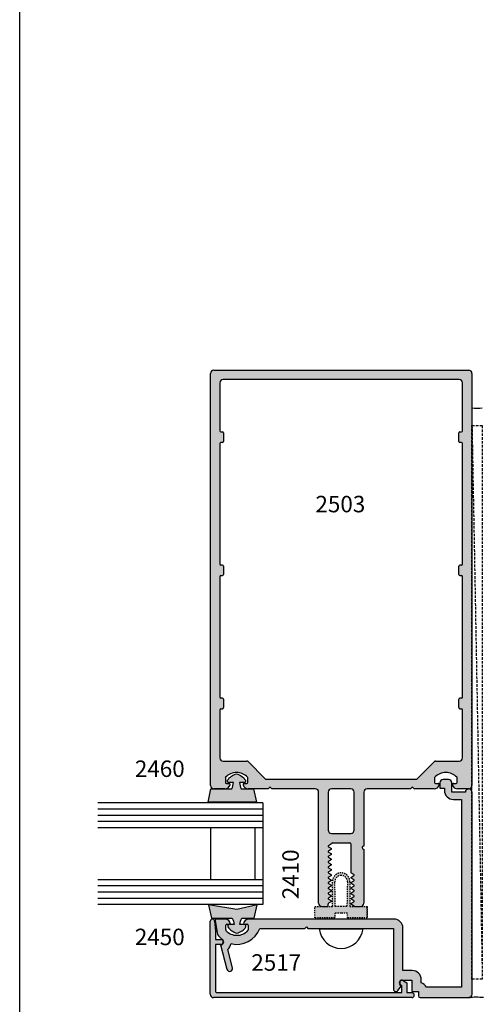
# Model space of a CAD drawing. Units: millimetres. Extents: x 2311 to 3828, y 1000 to 1562.
# Drawn here: x 2961 to 3006, y 1048 to 1144 of the extents above; entities that cross this region are included whole.
import ezdxf
from ezdxf.enums import TextEntityAlignment as Align

# ---------------------------------------------------------------- set-up
doc = ezdxf.new("R2010")
doc.units = ezdxf.units.MM
doc.linetypes.add('DASHED', pattern=[0.75, 0.5, -0.25])
doc.linetypes.add('HIDDEN', pattern=[0.375, 0.25, -0.125])
doc.layers.add('1', color=1, linetype='Continuous')
doc.layers.add('4', color=4, linetype='Continuous')
doc.styles.add('PART # DETAILS', font='Au102s01.shx', dxfattribs={"height": 2})

msp = doc.modelspace()

# ---------------------------------------------------------------- hatches: boundary and pattern name
at = {"layer": '4'}
h = msp.add_hatch(color=256, dxfattribs=at)
h.dxf.hatch_style = 1
h.paths.add_polyline_path([(2989.306, 1069.303), (2985.088, 1069.303), (2984.96, 1069.432, 0.414214), (2984.845, 1069.432), (2984.716, 1069.303), (2982.779, 1069.303, -0.341999), (2982.287, 1069.685, -0.490314), (2982.385, 1069.812), (2982.641, 1069.812, 0.414214), (2982.741, 1069.912), (2982.741, 1070.356, 0.193119), (2982.713, 1070.426, 0.427347), (2980.583, 1070.426, 0.193119), (2980.555, 1070.356), (2980.555, 1069.912, 0.414214), (2980.655, 1069.812), (2980.91, 1069.812, -0.490314), (2981.009, 1069.685, -0.341999), (2980.516, 1069.303), (2979.425, 1069.303, -0.414214), (2979.105, 1069.624), (2979.105, 1109.664, -0.414214), (2979.425, 1109.985), (3004.211, 1109.985, -0.414214), (3004.531, 1109.664), (3004.531, 1069.624, -0.414214), (3004.211, 1069.303), (3003.12, 1069.303, -0.341999), (3002.627, 1069.685, -0.490314), (3002.726, 1069.812), (3002.981, 1069.812, 0.414214), (3003.081, 1069.912), (3003.081, 1070.356, 0.193119), (3003.053, 1070.426, 0.427347), (3000.923, 1070.426, 0.193119), (3000.895, 1070.356), (3000.895, 1069.912, 0.414214), (3000.995, 1069.812), (3001.251, 1069.812, -0.490314), (3001.349, 1069.685, -0.341999), (3000.857, 1069.303), (2998.92, 1069.303), (2998.791, 1069.432, 0.414214), (2998.676, 1069.432), (2998.548, 1069.303), (2994.331, 1069.303, 0.414214), (2994.01, 1068.983), (2994.01, 1063.736, 1), (2994.01, 1063.431), (2994.01, 1058.184, -0.414214), (2993.69, 1057.864), (2993.17, 1057.864, -0.131652), (2993.119, 1057.877), (2992.749, 1058.091), (2992.749, 1058.145), (2993.059, 1058.324, 0.57735), (2993.059, 1058.421), (2992.749, 1058.6), (2992.749, 1058.653), (2993.059, 1058.832, 0.57735), (2993.059, 1058.929), (2992.749, 1059.108), (2992.749, 1059.162), (2993.059, 1059.341, 0.57735), (2993.059, 1059.438), (2992.749, 1059.617), (2992.749, 1059.67), (2993.059, 1059.849, 0.57735), (2993.059, 1059.946), (2992.749, 1060.125), (2992.749, 1060.179), (2993.059, 1060.358, 0.57735), (2993.059, 1060.455), (2992.749, 1060.634), (2992.749, 1060.687), (2993.059, 1060.866, 0.57735), (2993.059, 1060.963), (2992.749, 1061.142), (2992.749, 1063.944, 0.414214), (2992.647, 1064.046), (2990.984, 1064.046, 0.414214), (2990.883, 1063.944), (2990.883, 1063.939), (2990.572, 1063.76, 0.57735), (2990.572, 1063.663), (2990.883, 1063.484), (2990.883, 1063.431), (2990.572, 1063.252, 0.57735), (2990.572, 1063.155), (2990.883, 1062.975), (2990.883, 1062.922), (2990.572, 1062.743, 0.57735), (2990.572, 1062.646), (2990.883, 1062.467), (2990.883, 1062.414), (2990.572, 1062.235, 0.57735), (2990.572, 1062.138), (2990.883, 1061.958), (2990.883, 1061.905), (2990.572, 1061.726, 0.57735), (2990.572, 1061.629), (2990.883, 1061.45), (2990.883, 1061.397), (2990.572, 1061.217, 0.57735), (2990.572, 1061.121), (2990.883, 1060.941), (2990.883, 1060.888), (2990.572, 1060.709, 0.57735), (2990.572, 1060.612), (2990.883, 1060.433), (2990.883, 1060.38), (2990.572, 1060.2, 0.57735), (2990.572, 1060.104), (2990.883, 1059.924), (2990.883, 1059.871), (2990.572, 1059.692, 0.57735), (2990.572, 1059.595), (2990.883, 1059.416), (2990.883, 1059.363), (2990.572, 1059.183, 0.57735), (2990.572, 1059.087), (2990.883, 1058.907), (2990.883, 1058.854), (2990.572, 1058.675, 0.57735), (2990.572, 1058.578), (2990.883, 1058.399), (2990.883, 1058.346), (2990.595, 1058.18, 0.267949), (2990.544, 1058.092), (2990.544, 1057.965, -0.414214), (2990.443, 1057.864), (2989.947, 1057.864, -0.414214), (2989.626, 1058.184), (2989.626, 1068.983, 0.414214)])
h.paths.add_polyline_path([(2990.552, 1068.983), (2990.552, 1065.292, 0.414214), (2990.872, 1064.971), (2992.764, 1064.971, 0.414214), (2993.085, 1065.292), (2993.085, 1068.983, 0.414214), (2992.764, 1069.303), (2990.872, 1069.303, 0.414214)], flags=16)
h.paths.add_polyline_path([(2999.123, 1070.224, 0.198912), (2999.195, 1070.254), (3000.909, 1071.969, -0.198912), (3000.981, 1071.998), (3003.295, 1071.998, 0.414214), (3003.61, 1072.314), (3003.61, 1076.982, 0.414214), (3003.508, 1077.084), (3003.361, 1077.084, -0.414214), (3003.26, 1077.185), (3003.26, 1077.999, -0.414214), (3003.361, 1078.101), (3003.508, 1078.101, 0.414214), (3003.61, 1078.202), (3003.61, 1089.921, 0.414214), (3003.508, 1090.023), (3003.361, 1090.023, -0.414214), (3003.26, 1090.124), (3003.26, 1090.938, -0.414214), (3003.361, 1091.04), (3003.508, 1091.04, 0.414214), (3003.61, 1091.141), (3003.61, 1102.86, 0.414214), (3003.508, 1102.961), (3003.361, 1102.961, -0.414214), (3003.26, 1103.063), (3003.26, 1103.877, -0.414214), (3003.361, 1103.978), (3003.508, 1103.978, 0.414214), (3003.61, 1104.08), (3003.61, 1108.748, 0.414214), (3003.295, 1109.064), (2980.341, 1109.064, 0.414214), (2980.026, 1108.748), (2980.026, 1104.08, 0.414214), (2980.128, 1103.978), (2980.275, 1103.978, -0.414214), (2980.376, 1103.877), (2980.376, 1103.063, -0.414214), (2980.275, 1102.961), (2980.128, 1102.961, 0.414214), (2980.026, 1102.86), (2980.026, 1091.141, 0.414214), (2980.128, 1091.04), (2980.275, 1091.04, -0.414214), (2980.376, 1090.938), (2980.376, 1090.124, -0.414214), (2980.275, 1090.023), (2980.128, 1090.023, 0.414214), (2980.026, 1089.921), (2980.026, 1078.202, 0.414214), (2980.128, 1078.101), (2980.275, 1078.101, -0.414214), (2980.376, 1077.999), (2980.376, 1077.185, -0.414214), (2980.275, 1077.084), (2980.128, 1077.084, 0.414214), (2980.026, 1076.982), (2980.026, 1072.314, 0.414214), (2980.341, 1071.998), (2982.655, 1071.998, -0.198912), (2982.727, 1071.969), (2984.441, 1070.254, 0.198912), (2984.513, 1070.224)], flags=16)
h.paths.add_polyline_path([(2995.061, 1095.667), (2988.411, 1095.667), (2988.411, 1098.672), (2995.061, 1098.672)], flags=8)
h = msp.add_hatch(color=6, dxfattribs=at)
h.dxf.hatch_style = 1
h.paths.add_polyline_path([(2989.266, 1057.863), (2990.958, 1057.863), (2990.958, 1060.275, -0.414214), (2991.811, 1061.128, -0.414214), (2992.663, 1060.275), (2992.663, 1057.863), (2994.355, 1057.863), (2994.355, 1056.748), (2992.423, 1056.748), (2992.423, 1057.229), (2991.811, 1057.229), (2991.199, 1057.229), (2991.199, 1056.748), (2989.266, 1056.748)])
h.paths.add_polyline_path([(2991.247, 1057.863), (2991.811, 1057.863), (2992.374, 1057.863), (2992.423, 1060.275, 0.414214), (2991.811, 1060.887, 0.414214), (2991.199, 1060.275)], flags=16)
h.paths.add_polyline_path([(2978.915, 1058.02), (2981.683, 1057.58), (2983.637, 1058.02), (2983.349, 1056.738), (2982.147, 1056.738, 0.076216), (2981.965, 1056.112), (2982.478, 1056.112, -0.414214), (2982.558, 1056.032), (2982.558, 1055.881, -0.176667), (2981.683, 1055.256, -0.176667), (2980.808, 1055.881), (2980.808, 1056.032, -0.414214), (2980.888, 1056.112), (2981.401, 1056.112, 0.076216), (2981.219, 1056.738), (2979.204, 1056.738)])
h.paths.add_polyline_path([(2979.161, 1069.283), (2981.177, 1069.283, 0.076216), (2981.359, 1069.908), (2980.846, 1069.908, -0.414214), (2980.766, 1069.988), (2980.766, 1070.14, -0.176667), (2981.641, 1070.764, -0.176667), (2982.516, 1070.14), (2982.516, 1069.988, -0.414214), (2982.436, 1069.908), (2981.923, 1069.908, 0.076216), (2982.105, 1069.283), (2983.307, 1069.283), (2983.595, 1068), (2981.641, 1068), (2978.873, 1068)])
h = msp.add_hatch(color=256, dxfattribs=at)
h.dxf.hatch_style = 1
h.paths.add_polyline_path([(2997.817, 1051.637), (2998.717, 1051.637, -0.414214), (2999.598, 1050.755), (2999.598, 1050.446, -0.192162), (3000.099, 1050.026), (3003.515, 1050.026), (3003.515, 1068.261), (3002.726, 1068.261, -0.414214), (3001.844, 1069.143), (3001.844, 1069.363), (3001.411, 1069.363), (3001.411, 1069.872, -0.414214), (3001.732, 1070.193), (3002.245, 1070.193, -0.414214), (3002.565, 1069.872), (3002.565, 1068.983), (3003.892, 1068.983, -0.414214), (3004.212, 1069.303, -0.414214), (3004.533, 1068.983), (3004.533, 1049.328, -0.414214), (3004.212, 1049.008), (2999.482, 1049.008, -0.414214), (2999.322, 1049.168), (2999.322, 1049.609), (2998.681, 1049.609), (2998.681, 1050.719), (2997.741, 1050.719, 0.767327), (2997.601, 1050.196), (2997.673, 1050.154), (2997.333, 1049.694, -0.723395), (2996.9, 1049.837), (2996.9, 1055.724), (2988.581, 1055.724), (2988.429, 1055.876), (2988.277, 1055.724), (2983.896, 1055.724, -0.383988), (2981.106, 1054.253, -0.171172), (2980.785, 1053.669), (2981.258, 1051.905, -1), (2980.716, 1051.76), (2980.079, 1054.136), (2980.118, 1054.136, 0.723429), (2980.285, 1054.642, -0.075747), (2979.784, 1055.145), (2979.552, 1056.462, -0.466308), (2979.702, 1056.641), (2980.539, 1056.641, -0.414214), (2981.048, 1056.132), (2980.691, 1056.132, 0.414214), (2980.591, 1056.032), (2980.591, 1055.588, 0.192998), (2980.619, 1055.518, 0.427624), (2982.751, 1055.518, 0.192998), (2982.779, 1055.588), (2982.779, 1056.032, 0.414214), (2982.679, 1056.132), (2982.322, 1056.132, -0.414214), (2982.831, 1056.641), (2996.936, 1056.641, -0.414214), (2997.817, 1055.76)])
h = msp.add_hatch(color=256, dxfattribs=at)
h.dxf.hatch_style = 1
h.paths.add_polyline_path([(2979.409, 1049.008, -0.414214), (2979.088, 1049.328), (2979.088, 1056.428, -0.957086), (2979.514, 1056.447), (2979.597, 1055.502), (2979.597, 1054.657), (2980.118, 1054.657, -1), (2980.118, 1054.176), (2979.597, 1054.176), (2979.597, 1049.617, 0.414214), (2979.698, 1049.517), (2997.716, 1049.517), (2997.716, 1050.176), (2997.621, 1050.231, -1), (2997.861, 1050.647), (2998.197, 1050.453), (2998.197, 1049.489), (2998.681, 1049.489, -1), (2998.681, 1049.008)])

# ---------------------------------------------------------------- linework, layer by layer
for p, q in [((2960.564, 1001.458), (2960.564, 1281.525)), ((2960.564, 1000.478), (2960.564, 1281.525)), ((2989.683, 1055.688), (2993.938, 1055.688)), ((2992.202, 1055.726), (2996.504, 1055.726))]:
    msp.add_line(p, q)
at = {"color": 4, "linetype": 'Continuous'}
for p, q in [((2979.425, 1109.985), (3004.211, 1109.985)), ((2979.105, 1069.624), (2979.105, 1109.664)), ((3003.295, 1109.064), (2980.341, 1109.064)), ((3004.531, 1109.664), (3004.531, 1069.624)), ((2980.026, 1108.748), (2980.026, 1104.08)), ((3003.61, 1104.08), (3003.61, 1108.748)), ((2980.026, 1102.86), (2980.026, 1091.141)), ((3003.61, 1091.141), (3003.61, 1102.86)), ((2980.376, 1090.938), (2980.376, 1090.124)), ((3003.26, 1090.124), (3003.26, 1090.938)), ((2980.026, 1089.921), (2980.026, 1078.202)), ((3003.61, 1078.202), (3003.61, 1089.921)), ((2980.376, 1077.999), (2980.376, 1077.185)), ((3003.26, 1077.185), (3003.26, 1077.999)), ((2980.026, 1076.982), (2980.026, 1072.314)), ((3003.61, 1072.314), (3003.61, 1076.982)), ((2980.341, 1071.998), (2982.655, 1071.998)), ((2982.727, 1071.969), (2984.441, 1070.254)), ((2999.195, 1070.254), (3000.909, 1071.969)), ((3000.981, 1071.998), (3003.295, 1071.998)), ((2980.555, 1070.356), (2980.555, 1069.912)), ((2980.655, 1069.812), (2980.91, 1069.812)), ((2982.385, 1069.812), (2982.641, 1069.812)), ((2982.741, 1069.912), (2982.741, 1070.356)), ((2984.513, 1070.224), (2999.123, 1070.224)), ((3000.895, 1070.356), (3000.895, 1069.912)), ((3000.995, 1069.812), (3001.251, 1069.812)), ((3002.726, 1069.812), (3002.981, 1069.812)), ((3003.081, 1069.912), (3003.081, 1070.356)), ((2980.516, 1069.303), (2979.425, 1069.303)), ((2984.716, 1069.303), (2982.779, 1069.303)), ((2984.845, 1069.432), (2984.716, 1069.303)), ((2985.088, 1069.303), (2984.96, 1069.432)), ((2989.306, 1069.303), (2985.088, 1069.303)), ((2989.626, 1058.184), (2989.626, 1068.983)), ((2990.552, 1068.983), (2990.552, 1065.292)), ((2992.764, 1069.303), (2990.872, 1069.303)), ((2993.085, 1065.292), (2993.085, 1068.983)), ((2994.01, 1068.983), (2994.01, 1063.736)), ((2998.548, 1069.303), (2994.331, 1069.303)), ((2998.676, 1069.432), (2998.548, 1069.303)), ((2998.92, 1069.303), (2998.791, 1069.432)), ((3000.857, 1069.303), (2998.92, 1069.303)), ((3004.211, 1069.303), (3003.12, 1069.303)), ((2990.872, 1064.971), (2992.764, 1064.971)), ((2990.984, 1064.046), (2992.647, 1064.046)), ((2990.883, 1063.939), (2990.883, 1063.944)), ((2990.883, 1063.431), (2990.883, 1063.484)), ((2992.749, 1063.944), (2992.749, 1061.142)), ((2994.01, 1063.431), (2994.01, 1058.184)), ((2990.883, 1062.922), (2990.883, 1062.975)), ((2990.883, 1062.414), (2990.883, 1062.467)), ((2990.883, 1061.905), (2990.883, 1061.958)), ((2990.883, 1061.397), (2990.883, 1061.45)), ((2990.883, 1060.888), (2990.883, 1060.941)), ((2990.883, 1060.38), (2990.883, 1060.433)), ((2992.749, 1060.687), (2992.749, 1060.634)), ((2992.749, 1060.179), (2992.749, 1060.125)), ((2990.883, 1059.871), (2990.883, 1059.924)), ((2990.883, 1059.363), (2990.883, 1059.416)), ((2992.749, 1059.67), (2992.749, 1059.617)), ((2990.883, 1058.854), (2990.883, 1058.907)), ((2990.883, 1058.346), (2990.883, 1058.399)), ((2992.749, 1059.162), (2992.749, 1059.108)), ((2992.749, 1058.653), (2992.749, 1058.6)), ((2989.947, 1057.864), (2990.443, 1057.864)), ((2990.544, 1057.965), (2990.544, 1058.092)), ((2992.749, 1058.145), (2992.749, 1058.091)), ((2993.17, 1057.864), (2993.69, 1057.864))]:
    msp.add_line(p, q, dxfattribs=at)
at = {"color": 3}
for p, q in [((2984.185, 1067.922), (2968.164, 1067.922)), ((2984.185, 1067.922), (2984.185, 1058.052)), ((2984.185, 1067.321), (2968.164, 1067.321)), ((2984.185, 1066.72), (2968.164, 1066.72)), ((2984.185, 1066.119), (2968.164, 1066.119)), ((2984.185, 1065.517), (2968.164, 1065.517)), ((2979.097, 1065.517), (2979.097, 1060.457)), ((2983.416, 1065.517), (2983.416, 1060.457)), ((2984.185, 1060.457), (2968.164, 1060.457)), ((2984.185, 1059.856), (2968.164, 1059.856)), ((2984.185, 1059.255), (2968.164, 1059.255)), ((2984.185, 1058.654), (2968.164, 1058.654)), ((2984.185, 1058.052), (2968.164, 1058.052))]:
    msp.add_line(p, q, dxfattribs=at)
at = {"color": 4, "linetype": 'Continuous', "ltscale": 0.2}
for p, q in [((2979.088, 1049.328), (2979.088, 1056.428)), ((2979.514, 1056.447), (2979.597, 1055.502)), ((2979.597, 1055.502), (2979.597, 1054.657)), ((2979.597, 1054.657), (2980.118, 1054.657)), ((2980.118, 1054.176), (2979.597, 1054.176)), ((2979.597, 1054.176), (2979.597, 1049.617)), ((2997.861, 1050.647), (2998.197, 1050.453)), ((2997.716, 1050.176), (2997.621, 1050.231)), ((2997.716, 1049.517), (2997.716, 1050.176)), ((2998.197, 1050.453), (2998.197, 1049.489)), ((2998.681, 1049.008), (2979.409, 1049.008)), ((2979.698, 1049.517), (2997.716, 1049.517)), ((2998.197, 1049.489), (2998.681, 1049.489))]:
    msp.add_line(p, q, dxfattribs=at)
at = {"color": 6}
for points in [[(2981.177, 1069.283, 0.076216), (2981.359, 1069.908), (2980.846, 1069.908, -0.414214), (2980.766, 1069.988), (2980.766, 1070.14, -0.176667), (2981.641, 1070.764, -0.176667), (2982.516, 1070.14), (2982.516, 1069.988, -0.414214), (2982.436, 1069.908), (2981.923, 1069.908, 0.076216), (2982.105, 1069.283), (2983.307, 1069.283), (2983.595, 1068), (2981.641, 1068), (2978.873, 1068), (2979.161, 1069.283)], [(2981.401, 1056.112), (2980.888, 1056.112, 0.414214), (2980.808, 1056.032), (2980.808, 1055.881, 0.176667), (2981.683, 1055.256, 0.176667), (2982.558, 1055.881), (2982.558, 1056.032, 0.414214), (2982.478, 1056.112), (2981.965, 1056.112, -0.076216), (2982.147, 1056.738), (2983.349, 1056.738), (2983.637, 1058.02), (2981.683, 1057.58), (2978.915, 1058.02), (2979.204, 1056.738), (2981.219, 1056.738, -0.076216)]]:
    msp.add_lwpolyline(points, format="xyb", close=True, dxfattribs=at)
at = {"color": 6, "linetype": 'DASHED', "ltscale": 0.25}
msp.add_lwpolyline([(2994.355, 1056.748), (2992.423, 1056.748), (2992.423, 1057.229), (2991.811, 1057.229), (2991.199, 1057.229), (2991.199, 1056.748), (2989.266, 1056.748), (2989.266, 1057.863), (2990.958, 1057.863), (2990.958, 1060.275, -0.414214), (2991.811, 1061.128, -0.414214), (2992.663, 1060.275), (2992.663, 1057.863), (2994.355, 1057.863), (2994.355, 1056.748), (2994.355, 1057.863)], format="xyb", dxfattribs=at)
msp.add_lwpolyline([(2991.811, 1060.887, -0.414214), (2992.423, 1060.275), (2992.374, 1057.863), (2991.811, 1057.863), (2991.247, 1057.863), (2991.199, 1060.275, -0.414214)], format="xyb", close=True, dxfattribs=at)
at = {"color": 4, "linetype": 'Continuous'}
for centre, radius, start, end in [((2979.425, 1109.664), 0.32, 90, 180), ((3004.211, 1109.664), 0.32, 0, 90), ((2981.648, 1069.407), 1.473, 43.72143, 136.27857), ((3001.988, 1069.407), 1.473, 43.72143, 136.27857), ((2980.655, 1069.912), 0.1, 180, 270), ((2982.641, 1069.912), 0.1, 270, 0), ((3000.995, 1069.912), 0.1, 180, 270), ((3002.981, 1069.912), 0.1, 270, 0), ((2979.425, 1069.624), 0.32, 180, 270), ((2980.516, 1069.812), 0.509, 270, 345.52249), ((2982.779, 1069.812), 0.509, 194.47751, 270), ((2994.331, 1068.983), 0.32, 90, 180), ((3000.857, 1069.812), 0.509, 270, 345.52249), ((3003.12, 1069.812), 0.509, 194.47751, 270), ((3004.211, 1069.624), 0.32, 270, 0), ((2990.872, 1065.292), 0.32, 180, 270), ((2992.764, 1065.292), 0.32, 270, 0), ((2989.947, 1058.184), 0.32, 180, 270), ((2993.69, 1058.184), 0.32, 270, 0)]:
    msp.add_arc(centre, radius, start, end, dxfattribs=at)
at = {"color": 4, "linetype": 'Continuous', "ltscale": 0.2}
for centre, radius, start, end in [((2979.302, 1056.428), 0.213, 5.02462, 180), ((2980.118, 1054.417), 0.24, 270, 90), ((2997.741, 1050.439), 0.24, 60, 240), ((2979.409, 1049.328), 0.321, 180, 270), ((2979.698, 1049.617), 0.1, 180, 270), ((2998.681, 1049.248), 0.24, 270, 90)]:
    msp.add_arc(centre, radius, start, end, dxfattribs=at)
msp.add_arc((2991.811, 1055.923), 2.14, 186.2846, 353.7154)
at = {"layer": '1', "color": 4, "linetype": 'Continuous'}
for p, q in [((2980.128, 1103.978), (2980.275, 1103.978)), ((2980.376, 1103.877), (2980.376, 1103.063)), ((3003.26, 1103.063), (3003.26, 1103.877)), ((3003.361, 1103.978), (3003.508, 1103.978)), ((2980.275, 1102.961), (2980.128, 1102.961)), ((3003.508, 1102.961), (3003.361, 1102.961)), ((2980.275, 1091.04), (2980.128, 1091.04)), ((3003.508, 1091.04), (3003.361, 1091.04)), ((2980.128, 1090.023), (2980.275, 1090.023)), ((3003.361, 1090.023), (3003.508, 1090.023)), ((2980.275, 1078.101), (2980.128, 1078.101)), ((3003.508, 1078.101), (3003.361, 1078.101)), ((2980.128, 1077.084), (2980.275, 1077.084)), ((3003.361, 1077.084), (3003.508, 1077.084)), ((2990.883, 1063.939), (2990.572, 1063.76)), ((2990.572, 1063.663), (2990.883, 1063.484)), ((2990.883, 1063.431), (2990.572, 1063.252)), ((2990.572, 1063.155), (2990.883, 1062.975)), ((2990.883, 1062.922), (2990.572, 1062.743)), ((2990.572, 1062.646), (2990.883, 1062.467)), ((2990.883, 1062.414), (2990.572, 1062.235)), ((2990.572, 1062.138), (2990.883, 1061.958)), ((2990.883, 1061.905), (2990.572, 1061.726)), ((2990.572, 1061.629), (2990.883, 1061.45)), ((2990.883, 1061.397), (2990.572, 1061.217)), ((2990.572, 1061.121), (2990.883, 1060.941)), ((2993.059, 1060.963), (2992.749, 1061.142)), ((2990.883, 1060.888), (2990.572, 1060.709)), ((2990.572, 1060.612), (2990.883, 1060.433)), ((2990.883, 1060.38), (2990.572, 1060.2)), ((2992.749, 1060.687), (2993.059, 1060.866)), ((2993.059, 1060.455), (2992.749, 1060.634)), ((2992.749, 1060.179), (2993.059, 1060.358)), ((2990.572, 1060.104), (2990.883, 1059.924)), ((2990.883, 1059.871), (2990.572, 1059.692)), ((2990.572, 1059.595), (2990.883, 1059.416)), ((2990.883, 1059.363), (2990.572, 1059.183)), ((2993.059, 1059.946), (2992.749, 1060.125)), ((2992.749, 1059.67), (2993.059, 1059.849)), ((2993.059, 1059.438), (2992.749, 1059.617)), ((2992.749, 1059.162), (2993.059, 1059.341)), ((2990.572, 1059.087), (2990.883, 1058.907)), ((2990.883, 1058.854), (2990.572, 1058.675)), ((2990.572, 1058.578), (2990.883, 1058.399)), ((2990.883, 1058.346), (2990.595, 1058.18)), ((2993.059, 1058.929), (2992.749, 1059.108)), ((2992.749, 1058.653), (2993.059, 1058.832)), ((2993.059, 1058.421), (2992.749, 1058.6)), ((2992.749, 1058.145), (2993.059, 1058.324)), ((2993.119, 1057.877), (2992.749, 1058.091))]:
    msp.add_line(p, q, dxfattribs=at)
msp.add_circle((2998.895, 1069.15), 0.000102, dxfattribs=at)
for centre, radius, start, end in [((2980.341, 1108.748), 0.315, 90, 180), ((3003.295, 1108.748), 0.315, 0, 90), ((2980.128, 1104.08), 0.102, 180, 270), ((2980.275, 1103.877), 0.102, 0, 90), ((3003.361, 1103.877), 0.102, 90, 180), ((3003.508, 1104.08), 0.102, 270, 0), ((2980.128, 1102.86), 0.102, 90, 180), ((2980.275, 1103.063), 0.102, 270, 0), ((3003.361, 1103.063), 0.102, 180, 270), ((3003.508, 1102.86), 0.102, 0, 90), ((2980.128, 1091.141), 0.102, 180, 270), ((2980.275, 1090.938), 0.102, 0, 90), ((3003.361, 1090.938), 0.102, 90, 180), ((3003.508, 1091.141), 0.102, 270, 0), ((2980.128, 1089.921), 0.102, 90, 180), ((2980.275, 1090.124), 0.102, 270, 0), ((3003.361, 1090.124), 0.102, 180, 270), ((3003.508, 1089.921), 0.102, 0, 90), ((2980.128, 1078.202), 0.102, 180, 270), ((2980.275, 1077.999), 0.102, 0, 90), ((3003.361, 1077.999), 0.102, 90, 180), ((3003.508, 1078.202), 0.102, 270, 0), ((2980.128, 1076.982), 0.102, 90, 180), ((2980.275, 1077.185), 0.102, 270, 0), ((3003.361, 1077.185), 0.102, 180, 270), ((3003.508, 1076.982), 0.102, 0, 90), ((2980.341, 1072.314), 0.315, 180, 270), ((2982.655, 1071.897), 0.102, 45, 90), ((3000.981, 1071.897), 0.102, 90, 135), ((3003.295, 1072.314), 0.315, 270, 0), ((2980.656, 1070.356), 0.102, 136.27857, 180), ((2980.91, 1069.71), 0.102, 345.52249, 90), ((2982.385, 1069.71), 0.102, 90, 194.47751), ((2982.639, 1070.356), 0.102, 0, 43.72143), ((2984.513, 1070.326), 0.102, 225, 270), ((2999.123, 1070.326), 0.102, 270, 315), ((3000.997, 1070.356), 0.102, 136.27857, 180), ((3001.251, 1069.71), 0.102, 345.52249, 90), ((3002.726, 1069.71), 0.102, 90, 194.47751), ((3002.98, 1070.356), 0.102, 0, 43.72143), ((2984.902, 1069.374), 0.0814, 45, 135), ((2989.306, 1068.983), 0.32, 0, 90), ((2990.872, 1068.983), 0.32, 90, 180), ((2992.764, 1068.983), 0.32, 0, 90), ((2998.734, 1069.374), 0.0814, 45, 135), ((2990.984, 1063.944), 0.102, 90, 180), ((2992.647, 1063.944), 0.102, 0, 90), ((2990.6, 1063.712), 0.0559, 120, 240), ((2990.6, 1063.203), 0.0559, 120, 240), ((2994.01, 1063.583), 0.153, 90, 270), ((2990.6, 1062.695), 0.0559, 120, 240), ((2990.6, 1062.186), 0.0559, 120, 240), ((2990.6, 1061.678), 0.0559, 120, 240), ((2990.6, 1061.169), 0.0559, 120, 240), ((2990.6, 1060.661), 0.0559, 120, 240), ((2990.6, 1060.152), 0.0559, 120, 240), ((2993.031, 1060.915), 0.0559, 300, 60), ((2993.031, 1060.406), 0.0559, 300, 60), ((2990.6, 1059.643), 0.0559, 120, 240), ((2993.031, 1059.898), 0.0559, 300, 60), ((2993.031, 1059.389), 0.0559, 300, 60), ((2990.6, 1059.135), 0.0559, 120, 240), ((2990.6, 1058.626), 0.0559, 120, 240), ((2993.031, 1058.881), 0.0559, 300, 60), ((2993.031, 1058.372), 0.0559, 300, 60), ((2990.443, 1057.965), 0.102, 270, 0), ((2990.646, 1058.092), 0.102, 120, 180), ((2993.17, 1057.965), 0.102, 240, 270)]:
    msp.add_arc(centre, radius, start, end, dxfattribs=at)
at = {"layer": '4', "color": 4, "linetype": 'HIDDEN'}
msp.add_line((3004.531, 1104.589), (3005.535, 1050.814), dxfattribs=at)
at = {"layer": '4', "color": 4}
for p, q in [((3001.411, 1069.872), (3001.411, 1069.363)), ((3002.245, 1070.193), (3001.732, 1070.193)), ((3002.565, 1068.983), (3002.565, 1069.872)), ((3001.411, 1069.363), (3001.844, 1069.363)), ((3001.844, 1069.363), (3001.844, 1069.143)), ((3003.892, 1068.983), (3002.565, 1068.983)), ((3004.533, 1049.328), (3004.533, 1068.983)), ((3002.726, 1068.261), (3003.515, 1068.261)), ((3003.515, 1068.261), (3003.515, 1050.026)), ((2979.552, 1056.462), (2979.784, 1055.145)), ((2980.539, 1056.641), (2979.702, 1056.641)), ((2996.936, 1056.641), (2982.831, 1056.641)), ((2980.591, 1055.588), (2980.591, 1056.032)), ((2980.691, 1056.132), (2981.048, 1056.132)), ((2982.322, 1056.132), (2982.679, 1056.132)), ((2982.779, 1056.032), (2982.779, 1055.588)), ((2983.896, 1055.724), (2988.277, 1055.724)), ((2988.277, 1055.724), (2988.429, 1055.876)), ((2988.429, 1055.876), (2988.581, 1055.724)), ((2988.581, 1055.724), (2996.9, 1055.724)), ((2996.9, 1055.724), (2996.9, 1049.837)), ((2997.817, 1051.637), (2997.817, 1055.76)), ((2980.079, 1054.136), (2980.716, 1051.76)), ((2980.118, 1054.136), (2980.079, 1054.136)), ((2981.258, 1051.905), (2980.785, 1053.669)), ((2998.717, 1051.637), (2997.817, 1051.637)), ((2997.741, 1050.719), (2998.681, 1050.719)), ((2998.681, 1050.719), (2998.681, 1049.609)), ((2999.598, 1050.446), (2999.598, 1050.755)), ((2997.333, 1049.694), (2997.673, 1050.154)), ((2997.673, 1050.154), (2997.601, 1050.196)), ((3003.515, 1050.026), (3000.099, 1050.026)), ((2998.681, 1049.609), (2999.322, 1049.609)), ((2999.322, 1049.609), (2999.322, 1049.168)), ((2999.482, 1049.008), (3004.212, 1049.008))]:
    msp.add_line(p, q, dxfattribs=at)
at = {"layer": '4', "color": 4, "linetype": 'HIDDEN'}
msp.add_lwpolyline([(3005.535, 1050.814), (3004.531, 1050.814), (3004.531, 1104.589), (3005.535, 1104.589)], close=True, dxfattribs=at)
at = {"layer": '4', "color": 4}
for centre, radius, start, end in [((3005.033, 1109.217), 2.93, 260.13368, 279.86632), ((3001.732, 1069.872), 0.321, 90, 180), ((3002.245, 1069.872), 0.321, 0, 90), ((3002.726, 1069.143), 0.882, 180, 270), ((3004.212, 1068.983), 0.321, 90, 180), ((3004.212, 1068.983), 0.321, 0, 90), ((2979.702, 1056.489), 0.152, 90, 190), ((2980.539, 1056.132), 0.509, 0, 90), ((2982.831, 1056.132), 0.509, 90, 180), ((2996.936, 1055.76), 0.882, 0, 90), ((2980.691, 1056.032), 0.1, 90, 180), ((2980.691, 1055.588), 0.1, 180, 223.69462), ((2981.685, 1056.537), 1.475, 223.69462, 316.30538), ((2981.685, 1056.537), 2.356, 255.7789, 339.80367), ((2982.679, 1056.032), 0.1, 0, 90), ((2982.679, 1055.588), 0.1, 316.30538, 360), ((2981.685, 1056.537), 2.356, 216.20536, 233.53229), ((2980.118, 1054.417), 0.28, 270, 53.53229), ((2980.118, 1054.417), 1.002, 311.749, 350.60212), ((2980.987, 1051.833), 0.28, 195, 15), ((2998.717, 1050.755), 0.882, 0, 90), ((2997.741, 1050.439), 0.28, 90, 240), ((2997.14, 1049.837), 0.24, 180, 323.52719), ((2999.322, 1049.609), 0.882, 28.21148, 71.72149), ((2999.482, 1049.168), 0.16, 180, 270), ((3004.212, 1049.328), 0.321, 270, 0), ((3004.924, 1041.975), 7.069, 84.22293, 95.77707)]:
    msp.add_arc(centre, radius, start, end, dxfattribs=at)

# ---------------------------------------------------------------- texts
at = {"style": 'PART # DETAILS'}
for s, p in [('2503', (2991.736, 1096.168)), ('2460', (2974.182, 1070.451)), ('2450', (2974.182, 1054.106)), ('2517', (2985.505, 1051.623))]:
    msp.add_text(s, height=1.6, dxfattribs=at).set_placement(p, align=Align.CENTER)
msp.add_text('2410', height=1.6, rotation=90, dxfattribs=at).set_placement((2987.696, 1060.989), align=Align.CENTER)

doc.saveas('drawing.dxf')
